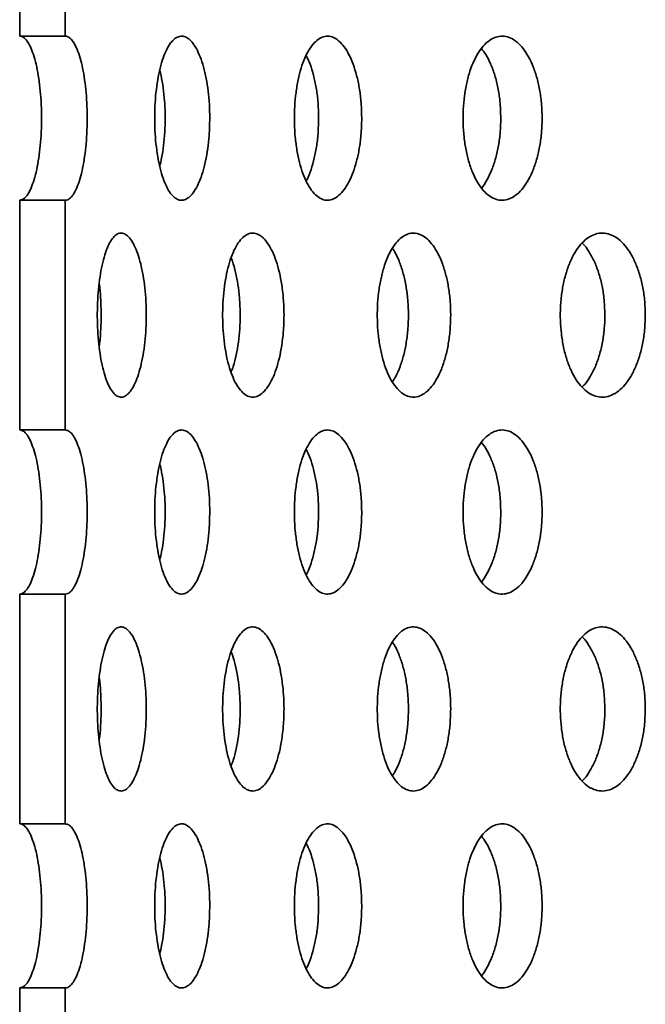
# Model space of a CAD drawing. Units: inches. Extents: x 0.1 to 8.4, y 0.1 to 10.9.
# Drawn here: x 2.1 to 2.2, y 4.5 to 4.7 of the extents above; entities that cross this region are included whole.
import ezdxf

# ---------------------------------------------------------------- set-up
doc = ezdxf.new("R2010")
doc.units = ezdxf.units.IN
doc.header["$MEASUREMENT"] = 0

msp = doc.modelspace()

# ---------------------------------------------------------------- linework, layer by layer
at = {"color": 7, "linetype": 'Continuous', "lineweight": 35}
for p, q in [((2.07665007, 4.68478402), (2.07665007, 4.64832569)), ((2.08389451, 4.68478402), (2.08389451, 4.64832569)), ((2.08389451, 4.64832569), (2.07665007, 4.64832569)), ((2.07665007, 4.62228402), (2.07665007, 4.58582569)), ((2.07665007, 4.62228402), (2.08389451, 4.62228402)), ((2.08389451, 4.62228402), (2.08389451, 4.58582569)), ((2.08389451, 4.58582569), (2.07665007, 4.58582569)), ((2.07665007, 4.55978402), (2.07665007, 4.52332569)), ((2.07665007, 4.55978402), (2.08389451, 4.55978402)), ((2.08389451, 4.55978402), (2.08389451, 4.52332569)), ((2.08389451, 4.52332569), (2.07665007, 4.52332569)), ((2.07665007, 4.49728402), (2.07665007, 4.46082569)), ((2.07665007, 4.49728402), (2.08389451, 4.49728402)), ((2.08389451, 4.49728402), (2.08389451, 4.46082569))]:
    msp.add_line(p, q, dxfattribs=at)
for points, knots in [([(2.07665007, 4.64832569), (2.07666193, 4.64832553), (2.07686306, 4.64832287), (2.07725613, 4.64817493), (2.07781594, 4.6476052), (2.07834727, 4.64667836), (2.07883507, 4.64543559), (2.07926209, 4.64389923), (2.07961736, 4.64212392), (2.07988614, 4.64015079), (2.08007756, 4.63786864), (2.08014693, 4.6354866), (2.0800907, 4.63310922), (2.07994018, 4.63097427), (2.07969229, 4.62896508), (2.07935898, 4.62713188), (2.07894769, 4.62553595), (2.07847444, 4.62420945), (2.077952, 4.62321208), (2.07734005, 4.6224506), (2.07689982, 4.62234432), (2.07665007, 4.62228402)], [0, 0, 0, 0, 0.003364455, 0.057056453, 0.110748474, 0.164440478, 0.218132513, 0.271831125, 0.325529727, 0.379231236, 0.43293271, 0.500009801, 0.553703674, 0.607397568, 0.661091207, 0.714784877, 0.768483282, 0.822181679, 0.875883235, 0.929584757, 1, 1, 1, 1]), ([(2.08389451, 4.62228402), (2.08402507, 4.62230121), (2.08434535, 4.62234339), (2.08485285, 4.62275455), (2.08539726, 4.62354133), (2.08590276, 4.62467444), (2.0863553, 4.6261016), (2.08673808, 4.62779583), (2.08704181, 4.62969882), (2.08725287, 4.63176428), (2.08736831, 4.63392812), (2.08737998, 4.63613176), (2.0872919, 4.63831227), (2.0871027, 4.64040562), (2.08682277, 4.64235716), (2.08645755, 4.64410461), (2.08602213, 4.64560704), (2.08552772, 4.64681298), (2.08499742, 4.64768266), (2.08444683, 4.6482231), (2.08407862, 4.64829149), (2.08389451, 4.64832569)], [0, 0, 0, 0, 0.036940518, 0.090624512, 0.144308539, 0.197995364, 0.251682211, 0.3053758, 0.359069367, 0.412763097, 0.466456796, 0.520143821, 0.573830855, 0.627514797, 0.681198774, 0.734888065, 0.788577364, 0.842272088, 0.895966781, 0.9479834, 1, 1, 1, 1]), ([(2.10681741, 4.63530485), (2.10680457, 4.63603678), (2.10677889, 4.63750064), (2.1065789, 4.63963538), (2.1062636, 4.64164465), (2.10583592, 4.64347772), (2.10530821, 4.64507409), (2.10469978, 4.64639895), (2.10402661, 4.64740243), (2.10331109, 4.64806954), (2.10257322, 4.64836682), (2.10183467, 4.64830096), (2.10111689, 4.64785866), (2.10043822, 4.64706744), (2.09981908, 4.64593552), (2.09927285, 4.64450804), (2.09881699, 4.64281389), (2.09845911, 4.64091088), (2.0982123, 4.63884542), (2.09807814, 4.63668159), (2.09806447, 4.63447795), (2.09816694, 4.63229743), (2.0983877, 4.63020409), (2.09871686, 4.62825252), (2.09915059, 4.62650518), (2.09967413, 4.62500234), (2.10027762, 4.62379792), (2.10094231, 4.62291341), (2.10165276, 4.62238792), (2.10238784, 4.62222157), (2.10312773, 4.62243423), (2.10385119, 4.62300462), (2.104536, 4.62393127), (2.10516354, 4.62517408), (2.10571162, 4.6267104), (2.10616765, 4.62848573), (2.10650959, 4.63045879), (2.10676338, 4.63274122), (2.10679811, 4.63438946), (2.10681741, 4.63530485)], [0, 0, 0, 0, 0.026844915, 0.053689842, 0.080534638, 0.10737945, 0.134226676, 0.161073898, 0.18792273, 0.214771545, 0.241617749, 0.268463949, 0.295307392, 0.322150852, 0.348995711, 0.375840581, 0.402688822, 0.429537052, 0.456385364, 0.48323366, 0.510078619, 0.536923582, 0.563767, 0.590610434, 0.617456526, 0.644302622, 0.671151431, 0.698000224, 0.724847551, 0.751694868, 0.778538828, 0.805382799, 0.832226762, 0.859070741, 0.885918072, 0.912765398, 0.939614206, 0.966462997, 1, 1, 1, 1]), ([(2.13093883, 4.63530485), (2.13092329, 4.63603678), (2.1308922, 4.63750064), (2.13064995, 4.63963538), (2.13026785, 4.64164465), (2.12974917, 4.64347772), (2.12910853, 4.64507409), (2.12836903, 4.64639895), (2.12754972, 4.64740243), (2.12667757, 4.64806954), (2.12577669, 4.64836682), (2.12487352, 4.64830096), (2.12399422, 4.64785866), (2.1231615, 4.64706744), (2.12240059, 4.64593552), (2.12172836, 4.64450804), (2.12116661, 4.64281389), (2.12072514, 4.64091088), (2.12042047, 4.63884542), (2.12025475, 4.63668159), (2.12023788, 4.63447795), (2.12036444, 4.63229743), (2.12063702, 4.63020409), (2.12104313, 4.62825252), (2.12157776, 4.62650518), (2.12222231, 4.62500234), (2.12296422, 4.62379792), (2.12378016, 4.62291341), (2.12465079, 4.62238792), (2.12555015, 4.62222157), (2.12645382, 4.62243423), (2.12733603, 4.62300462), (2.12816979, 4.62393127), (2.12893278, 4.62517408), (2.12959833, 4.6267104), (2.13015152, 4.62848573), (2.13056599, 4.63045879), (2.13087341, 4.63274122), (2.13091547, 4.63438946), (2.13093883, 4.63530485)], [0, 0, 0, 0, 0.026844915, 0.053689842, 0.080534638, 0.10737945, 0.134226676, 0.161073898, 0.18792273, 0.214771545, 0.241617749, 0.268463949, 0.295307392, 0.322150852, 0.348995711, 0.375840581, 0.402688822, 0.429537052, 0.456385364, 0.48323366, 0.510078619, 0.536923582, 0.563767, 0.590610434, 0.617456526, 0.644302622, 0.671151431, 0.698000224, 0.724847551, 0.751694868, 0.778538828, 0.805382799, 0.832226762, 0.859070741, 0.885918072, 0.912765398, 0.939614206, 0.966462997, 1, 1, 1, 1]), ([(2.15957875, 4.63530485), (2.1595606, 4.63603678), (2.1595243, 4.63750064), (2.15924137, 4.63963538), (2.15879494, 4.64164465), (2.15818863, 4.64347772), (2.15743921, 4.64507409), (2.15657344, 4.64639895), (2.15561328, 4.64740243), (2.15459017, 4.64806954), (2.15353213, 4.64836682), (2.1524702, 4.64830096), (2.15143507, 4.64785866), (2.15045372, 4.64706744), (2.14955597, 4.64593552), (2.14876208, 4.64450804), (2.14809809, 4.64281389), (2.14757591, 4.64091088), (2.14721534, 4.63884542), (2.14701914, 4.63668159), (2.14699918, 4.63447795), (2.14714901, 4.63229743), (2.14747164, 4.63020409), (2.14795207, 4.62825252), (2.14858412, 4.62650518), (2.1493455, 4.62500234), (2.15022103, 4.62379792), (2.15118293, 4.62291341), (2.1522081, 4.62238792), (2.1532659, 4.62222157), (2.15432748, 4.62243423), (2.15536273, 4.62300462), (2.15634003, 4.62393127), (2.15723353, 4.62517408), (2.15801222, 4.6267104), (2.15865899, 4.62848573), (2.1591433, 4.63045879), (2.15950236, 4.63274122), (2.15955147, 4.63438946), (2.15957875, 4.63530485)], [0, 0, 0, 0, 0.026844915, 0.053689842, 0.080534638, 0.10737945, 0.134226676, 0.161073898, 0.18792273, 0.214771545, 0.241617749, 0.268463949, 0.295307392, 0.322150852, 0.348995711, 0.375840581, 0.402688822, 0.429537052, 0.456385364, 0.48323366, 0.510078619, 0.536923582, 0.563767, 0.590610434, 0.617456526, 0.644302622, 0.671151431, 0.698000224, 0.724847551, 0.751694868, 0.778538828, 0.805382799, 0.832226762, 0.859070741, 0.885918072, 0.912765398, 0.939614206, 0.966462997, 1, 1, 1, 1]), ([(2.14994844, 4.64635791), (2.1501858, 4.64604878), (2.15072602, 4.64534523), (2.15144052, 4.64389325), (2.15208942, 4.64212551), (2.15257299, 4.64015041), (2.15293211, 4.63786857), (2.15298118, 4.63622027), (2.15300843, 4.63530485)], [0, 0, 0, 0, 0.129911858, 0.2956667, 0.461421512, 0.627185297, 0.792948976, 1, 1, 1, 1]), ([(2.12212669, 4.645272), (2.12233793, 4.64481687), (2.12277755, 4.64386963), (2.12331016, 4.6421198), (2.12372629, 4.64015192), (2.1240331, 4.63786808), (2.12407522, 4.6362201), (2.12409862, 4.63530485)], [0, 0, 0, 0, 0.178752136, 0.372021126, 0.565300578, 0.758579906, 1, 1, 1, 1]), ([(2.09887126, 4.64291968), (2.09894426, 4.64264791), (2.09917304, 4.64179615), (2.09944046, 4.64014342), (2.09969879, 4.63787083), (2.09973277, 4.63622108), (2.09975165, 4.63530485)], [0, 0, 0, 0, 0.126040956, 0.39502823, 0.664015331, 1, 1, 1, 1]), ([(2.09975165, 4.63530485), (2.09973901, 4.63457252), (2.09971374, 4.63310786), (2.0995109, 4.63097912), (2.0992365, 4.62914527), (2.0989833, 4.62812686), (2.0988784, 4.62770493)], [0, 0, 0, 0, 0.269733569, 0.539467246, 0.809199641, 1, 1, 1, 1]), ([(2.12409862, 4.63530485), (2.12408311, 4.63457282), (2.12405209, 4.63310877), (2.12380947, 4.63097548), (2.12342922, 4.6289607), (2.12290421, 4.6271482), (2.12245532, 4.62592946), (2.12216187, 4.62541706), (2.12211601, 4.62533698)], [0, 0, 0, 0, 0.192851383, 0.385702843, 0.578553387, 0.771404042, 0.964271703, 1, 1, 1, 1]), ([(2.15300843, 4.63530485), (2.15299028, 4.63457296), (2.15295397, 4.63310917), (2.15267126, 4.63097386), (2.1522244, 4.62896676), (2.15162031, 4.62712558), (2.15086328, 4.62555947), (2.15029686, 4.62458604), (2.1499683, 4.62424355), (2.1499584, 4.62423322)], [0, 0, 0, 0, 0.165803262, 0.331606589, 0.49740913, 0.663211765, 0.829029022, 0.994846254, 1, 1, 1, 1]), ([(2.0967447, 4.60405485), (2.09673321, 4.60478678), (2.09671024, 4.60625064), (2.09653133, 4.60838538), (2.09624936, 4.61039465), (2.0958671, 4.61222772), (2.09539573, 4.61382409), (2.09485267, 4.61514895), (2.0942524, 4.61615243), (2.09361497, 4.61681954), (2.09295838, 4.61711682), (2.09230188, 4.61705096), (2.0916646, 4.61660866), (2.09106269, 4.61581744), (2.09051417, 4.61468552), (2.09003071, 4.61325804), (2.08962758, 4.61156389), (2.08931132, 4.60966088), (2.08909333, 4.60759542), (2.08897488, 4.60543159), (2.08896281, 4.60322795), (2.08905328, 4.60104743), (2.08924824, 4.59895409), (2.08953907, 4.59700252), (2.08992257, 4.59525518), (2.09038583, 4.59375234), (2.09092036, 4.59254792), (2.09150969, 4.59166341), (2.09214031, 4.59113792), (2.09279351, 4.59097157), (2.09345175, 4.59118423), (2.09409605, 4.59175462), (2.09470658, 4.59268127), (2.09526655, 4.59392408), (2.09575604, 4.5954604), (2.09616359, 4.59723573), (2.09646934, 4.59920879), (2.09669636, 4.60149122), (2.09672744, 4.60313946), (2.0967447, 4.60405485)], [0, 0, 0, 0, 0.0268449154, 0.0536898418, 0.0805346382, 0.1073794503, 0.134226676, 0.1610738977, 0.1879227301, 0.2147715449, 0.2416177486, 0.2684639487, 0.2953073924, 0.3221508519, 0.3489957111, 0.3758405809, 0.4026888222, 0.4295370523, 0.4563853639, 0.4832336599, 0.510078619, 0.5369235824, 0.5637669995, 0.5906104341, 0.6174565265, 0.6443026221, 0.6711514312, 0.6980002241, 0.724847551, 0.7516948676, 0.7785388276, 0.8053827991, 0.8322267623, 0.8590707409, 0.8859180719, 0.9127653982, 0.9396142062, 0.9664629968, 1, 1, 1, 1]), ([(2.11860479, 4.60405485), (2.11859055, 4.60478678), (2.11856208, 4.60625064), (2.11834025, 4.60838538), (2.11799043, 4.61039465), (2.11751574, 4.61222772), (2.11692968, 4.61382409), (2.11625352, 4.61514895), (2.11550485, 4.61615243), (2.11470841, 4.61681954), (2.11388634, 4.61711682), (2.11306275, 4.61705096), (2.11226154, 4.61660866), (2.11150331, 4.61581744), (2.11081095, 4.61468552), (2.11019965, 4.61325804), (2.1096891, 4.61156389), (2.10928807, 4.60966088), (2.10901137, 4.60759542), (2.10886092, 4.60543159), (2.1088456, 4.60322795), (2.10896051, 4.60104743), (2.10920803, 4.59895409), (2.10957692, 4.59700252), (2.11006276, 4.59525518), (2.11064879, 4.59375234), (2.11132376, 4.59254792), (2.11206657, 4.59166341), (2.11285976, 4.59113792), (2.11367969, 4.59097157), (2.11450418, 4.59118423), (2.11530966, 4.59175462), (2.11607142, 4.59268127), (2.11676894, 4.59392408), (2.11737772, 4.5954604), (2.11788395, 4.59723573), (2.11826337, 4.59920879), (2.11854487, 4.60149122), (2.1185834, 4.60313946), (2.11860479, 4.60405485)], [0, 0, 0, 0, 0.026844915, 0.053689842, 0.080534638, 0.10737945, 0.134226676, 0.161073898, 0.18792273, 0.214771545, 0.241617749, 0.268463949, 0.295307392, 0.322150852, 0.348995711, 0.375840581, 0.402688822, 0.429537052, 0.456385364, 0.48323366, 0.510078619, 0.536923582, 0.563767, 0.590610434, 0.617456526, 0.644302622, 0.671151431, 0.698000224, 0.724847551, 0.751694868, 0.778538828, 0.805382799, 0.832226762, 0.859070741, 0.885918072, 0.912765398, 0.939614206, 0.966462997, 1, 1, 1, 1]), ([(2.14506336, 4.60405485), (2.14504647, 4.60478678), (2.14501268, 4.60625064), (2.14474937, 4.60838538), (2.14433396, 4.61039465), (2.14376991, 4.61222772), (2.14307296, 4.61382409), (2.1422681, 4.61514895), (2.14137588, 4.61615243), (2.14042559, 4.61681954), (2.13944337, 4.61711682), (2.13845804, 4.61705096), (2.1374981, 4.61660866), (2.13658847, 4.61581744), (2.13575675, 4.61468552), (2.13502158, 4.61325804), (2.13440693, 4.61156389), (2.13392371, 4.60966088), (2.13359012, 4.60759542), (2.13340863, 4.60543159), (2.13339017, 4.60322795), (2.13352876, 4.60104743), (2.13382723, 4.59895409), (2.1342718, 4.59700252), (2.13485683, 4.59525518), (2.13556182, 4.59375234), (2.13637287, 4.59254792), (2.13726433, 4.59166341), (2.13821494, 4.59113792), (2.13919629, 4.59097157), (2.14018169, 4.59118423), (2.14114311, 4.59175462), (2.14205117, 4.59268127), (2.14288172, 4.59392408), (2.14360584, 4.5954604), (2.14420747, 4.59723573), (2.1446581, 4.59920879), (2.14499226, 4.60149122), (2.14503797, 4.60313946), (2.14506336, 4.60405485)], [0, 0, 0, 0, 0.026844915, 0.053689842, 0.080534638, 0.10737945, 0.134226676, 0.161073898, 0.18792273, 0.214771545, 0.241617749, 0.268463949, 0.295307392, 0.322150852, 0.348995711, 0.375840581, 0.402688822, 0.429537052, 0.456385364, 0.48323366, 0.510078619, 0.536923582, 0.563767, 0.590610434, 0.617456526, 0.644302622, 0.671151431, 0.698000224, 0.724847551, 0.751694868, 0.778538828, 0.805382799, 0.832226762, 0.859070741, 0.885918072, 0.912765398, 0.939614206, 0.966462997, 1, 1, 1, 1]), ([(2.17594881, 4.60405485), (2.17592937, 4.60478678), (2.17589049, 4.60625064), (2.1755874, 4.60838538), (2.17510911, 4.61039465), (2.17445936, 4.61222772), (2.17365604, 4.61382409), (2.17272769, 4.61514895), (2.1716977, 4.61615243), (2.17059973, 4.61681954), (2.16946374, 4.61711682), (2.16832305, 4.61705096), (2.16721061, 4.61660866), (2.16615548, 4.61581744), (2.1651898, 4.61468552), (2.16433552, 4.61325804), (2.16362075, 4.61156389), (2.16305849, 4.60966088), (2.16267015, 4.60759542), (2.16245881, 4.60543159), (2.16243732, 4.60322795), (2.16259871, 4.60104743), (2.16294619, 4.59895409), (2.16346354, 4.59700252), (2.16414397, 4.59525518), (2.16496336, 4.59375234), (2.16590522, 4.59254792), (2.16693956, 4.59166341), (2.16804141, 4.59113792), (2.16917783, 4.59097157), (2.17031773, 4.59118423), (2.17142887, 4.59175462), (2.17247733, 4.59268127), (2.17343552, 4.59392408), (2.17427029, 4.5954604), (2.17496343, 4.59723573), (2.17548234, 4.59920879), (2.17586698, 4.60149122), (2.17591959, 4.60313946), (2.17594881, 4.60405485)], [0, 0, 0, 0, 0.0268449154, 0.0536898418, 0.0805346382, 0.1073794503, 0.134226676, 0.1610738977, 0.1879227301, 0.2147715449, 0.2416177486, 0.2684639487, 0.2953073924, 0.3221508519, 0.3489957111, 0.3758405809, 0.4026888222, 0.4295370523, 0.4563853639, 0.4832336599, 0.510078619, 0.5369235824, 0.5637669995, 0.5906104341, 0.6174565265, 0.6443026221, 0.6711514312, 0.6980002241, 0.724847551, 0.7516948676, 0.7785388276, 0.8053827991, 0.8322267623, 0.8590707409, 0.8859180719, 0.9127653982, 0.9396142062, 0.9664629968, 1, 1, 1, 1]), ([(2.1357999, 4.61467297), (2.1359209, 4.61449988), (2.13632152, 4.6139268), (2.13689553, 4.61263808), (2.13750133, 4.61087689), (2.13795066, 4.60890004), (2.13828503, 4.60661869), (2.13833068, 4.60497031), (2.13835603, 4.60405485)], [0, 0, 0, 0, 0.0761630834, 0.2521572547, 0.4281513954, 0.6041550628, 0.7801586175, 1, 1, 1, 1]), ([(2.16592986, 4.61547953), (2.16596927, 4.61544548), (2.16635787, 4.61510969), (2.16701566, 4.61416465), (2.16785672, 4.61265485), (2.16854797, 4.6108724), (2.16906721, 4.60890123), (2.16945162, 4.6066183), (2.16950423, 4.60497018), (2.16953345, 4.60405485)], [0, 0, 0, 0, 0.01773549, 0.174900572, 0.332084906, 0.489269212, 0.646462027, 0.803654741, 1, 1, 1, 1]), ([(2.11019439, 4.6131406), (2.11026598, 4.61296682), (2.11054345, 4.61229337), (2.11092433, 4.61086278), (2.11130879, 4.60890378), (2.11158874, 4.60661748), (2.11162747, 4.60496988), (2.11164898, 4.60405485)], [0, 0, 0, 0, 0.075654961, 0.293186403, 0.51072962, 0.728272698, 1, 1, 1, 1]), ([(2.0892665, 4.60905638), (2.08927587, 4.60899724), (2.08938863, 4.60828572), (2.0895296, 4.60660626), (2.08956556, 4.60496587), (2.08958553, 4.60405485)], [0, 0, 0, 0, 0.038750915, 0.466148716, 1, 1, 1, 1]), ([(2.08958553, 4.60405485), (2.08957272, 4.60332485), (2.08954708, 4.60186485), (2.08942284, 4.60017204), (2.08929132, 4.5992805), (2.08925743, 4.59905079)], [0, 0, 0, 0, 0.426061771, 0.852123712, 1, 1, 1, 1]), ([(2.11164898, 4.60405485), (2.11163469, 4.60332308), (2.11160611, 4.60185953), (2.11138529, 4.5997224), (2.11103205, 4.59772222), (2.11063426, 4.59611224), (2.11031721, 4.59529144), (2.11019994, 4.59498783)], [0, 0, 0, 0, 0.2180067311, 0.4360135493, 0.6540193317, 0.8720252396, 1, 1, 1, 1]), ([(2.13835603, 4.60405485), (2.13833915, 4.60332288), (2.13830541, 4.60185893), (2.13804196, 4.59972484), (2.13762747, 4.59771309), (2.13706063, 4.59588929), (2.13645101, 4.59443948), (2.13599597, 4.59373494), (2.13581395, 4.59345311)], [0, 0, 0, 0, 0.176464956, 0.352929982, 0.52939417, 0.705858459, 0.88233831, 1, 1, 1, 1]), ([(2.16953345, 4.60405485), (2.16951401, 4.60332294), (2.16947513, 4.60185912), (2.1691722, 4.59972407), (2.16869371, 4.59771598), (2.16804527, 4.59587848), (2.16723775, 4.59429863), (2.16651231, 4.59319568), (2.16603363, 4.59275133), (2.16590019, 4.59262745)], [0, 0, 0, 0, 0.156575224, 0.313150511, 0.469725054, 0.626299688, 0.782888128, 0.939476546, 1, 1, 1, 1]), ([(2.07665007, 4.58582569), (2.07666193, 4.58582553), (2.07686306, 4.58582287), (2.07725613, 4.58567493), (2.07781594, 4.5851052), (2.07834727, 4.58417836), (2.07883507, 4.58293559), (2.07926209, 4.58139923), (2.07961736, 4.57962392), (2.07988614, 4.57765079), (2.08007756, 4.57536864), (2.08014693, 4.5729866), (2.0800907, 4.57060922), (2.07994018, 4.56847427), (2.07969229, 4.56646508), (2.07935898, 4.56463188), (2.07894769, 4.56303595), (2.07847444, 4.56170945), (2.077952, 4.56071208), (2.07734005, 4.5599506), (2.07689982, 4.55984432), (2.07665007, 4.55978402)], [0, 0, 0, 0, 0.003364455, 0.057056453, 0.110748474, 0.164440478, 0.218132513, 0.271831125, 0.325529727, 0.379231236, 0.43293271, 0.500009801, 0.553703674, 0.607397568, 0.661091207, 0.714784877, 0.768483282, 0.822181679, 0.875883235, 0.929584757, 1, 1, 1, 1]), ([(2.08389451, 4.55978402), (2.08402507, 4.55980121), (2.08434535, 4.55984339), (2.08485285, 4.56025455), (2.08539726, 4.56104133), (2.08590276, 4.56217444), (2.0863553, 4.5636016), (2.08673808, 4.56529583), (2.08704181, 4.56719882), (2.08725287, 4.56926428), (2.08736831, 4.57142812), (2.08737998, 4.57363176), (2.0872919, 4.57581227), (2.0871027, 4.57790562), (2.08682277, 4.57985716), (2.08645755, 4.58160461), (2.08602213, 4.58310704), (2.08552772, 4.58431298), (2.08499742, 4.58518266), (2.08444683, 4.5857231), (2.08407862, 4.58579149), (2.08389451, 4.58582569)], [0, 0, 0, 0, 0.036940518, 0.090624512, 0.144308539, 0.197995364, 0.251682211, 0.3053758, 0.359069367, 0.412763097, 0.466456796, 0.520143821, 0.573830855, 0.627514797, 0.681198774, 0.734888065, 0.788577364, 0.842272088, 0.895966781, 0.9479834, 1, 1, 1, 1]), ([(2.10681741, 4.57280485), (2.10680457, 4.57353678), (2.10677889, 4.57500064), (2.1065789, 4.57713538), (2.1062636, 4.57914465), (2.10583592, 4.58097772), (2.10530821, 4.58257409), (2.10469978, 4.58389895), (2.10402661, 4.58490243), (2.10331109, 4.58556954), (2.10257322, 4.58586682), (2.10183467, 4.58580096), (2.10111689, 4.58535866), (2.10043822, 4.58456744), (2.09981908, 4.58343552), (2.09927285, 4.58200804), (2.09881699, 4.58031389), (2.09845911, 4.57841088), (2.0982123, 4.57634542), (2.09807814, 4.57418159), (2.09806447, 4.57197795), (2.09816694, 4.56979743), (2.0983877, 4.56770409), (2.09871686, 4.56575252), (2.09915059, 4.56400518), (2.09967413, 4.56250234), (2.10027762, 4.56129792), (2.10094231, 4.56041341), (2.10165276, 4.55988792), (2.10238784, 4.55972157), (2.10312773, 4.55993423), (2.10385119, 4.56050462), (2.104536, 4.56143127), (2.10516354, 4.56267408), (2.10571162, 4.5642104), (2.10616765, 4.56598573), (2.10650959, 4.56795879), (2.10676338, 4.57024122), (2.10679811, 4.57188946), (2.10681741, 4.57280485)], [0, 0, 0, 0, 0.026844915, 0.053689842, 0.080534638, 0.10737945, 0.134226676, 0.161073898, 0.18792273, 0.214771545, 0.241617749, 0.268463949, 0.295307392, 0.322150852, 0.348995711, 0.375840581, 0.402688822, 0.429537052, 0.456385364, 0.48323366, 0.510078619, 0.536923582, 0.563767, 0.590610434, 0.617456526, 0.644302622, 0.671151431, 0.698000224, 0.724847551, 0.751694868, 0.778538828, 0.805382799, 0.832226762, 0.859070741, 0.885918072, 0.912765398, 0.939614206, 0.966462997, 1, 1, 1, 1]), ([(2.13093883, 4.57280485), (2.13092329, 4.57353678), (2.1308922, 4.57500064), (2.13064995, 4.57713538), (2.13026785, 4.57914465), (2.12974917, 4.58097772), (2.12910853, 4.58257409), (2.12836903, 4.58389895), (2.12754972, 4.58490243), (2.12667757, 4.58556954), (2.12577669, 4.58586682), (2.12487352, 4.58580096), (2.12399422, 4.58535866), (2.1231615, 4.58456744), (2.12240059, 4.58343552), (2.12172836, 4.58200804), (2.12116661, 4.58031389), (2.12072514, 4.57841088), (2.12042047, 4.57634542), (2.12025475, 4.57418159), (2.12023788, 4.57197795), (2.12036444, 4.56979743), (2.12063702, 4.56770409), (2.12104313, 4.56575252), (2.12157776, 4.56400518), (2.12222231, 4.56250234), (2.12296422, 4.56129792), (2.12378016, 4.56041341), (2.12465079, 4.55988792), (2.12555015, 4.55972157), (2.12645382, 4.55993423), (2.12733603, 4.56050462), (2.12816979, 4.56143127), (2.12893278, 4.56267408), (2.12959833, 4.5642104), (2.13015152, 4.56598573), (2.13056599, 4.56795879), (2.13087341, 4.57024122), (2.13091547, 4.57188946), (2.13093883, 4.57280485)], [0, 0, 0, 0, 0.026844915, 0.053689842, 0.080534638, 0.10737945, 0.134226676, 0.161073898, 0.18792273, 0.214771545, 0.241617749, 0.268463949, 0.295307392, 0.322150852, 0.348995711, 0.375840581, 0.402688822, 0.429537052, 0.456385364, 0.48323366, 0.510078619, 0.536923582, 0.563767, 0.590610434, 0.617456526, 0.644302622, 0.671151431, 0.698000224, 0.724847551, 0.751694868, 0.778538828, 0.805382799, 0.832226762, 0.859070741, 0.885918072, 0.912765398, 0.939614206, 0.966462997, 1, 1, 1, 1]), ([(2.15957875, 4.57280485), (2.1595606, 4.57353678), (2.1595243, 4.57500064), (2.15924137, 4.57713538), (2.15879494, 4.57914465), (2.15818863, 4.58097772), (2.15743921, 4.58257409), (2.15657344, 4.58389895), (2.15561328, 4.58490243), (2.15459017, 4.58556954), (2.15353213, 4.58586682), (2.1524702, 4.58580096), (2.15143507, 4.58535866), (2.15045372, 4.58456744), (2.14955597, 4.58343552), (2.14876208, 4.58200804), (2.14809809, 4.58031389), (2.14757591, 4.57841088), (2.14721534, 4.57634542), (2.14701914, 4.57418159), (2.14699918, 4.57197795), (2.14714901, 4.56979743), (2.14747164, 4.56770409), (2.14795207, 4.56575252), (2.14858412, 4.56400518), (2.1493455, 4.56250234), (2.15022103, 4.56129792), (2.15118293, 4.56041341), (2.1522081, 4.55988792), (2.1532659, 4.55972157), (2.15432748, 4.55993423), (2.15536273, 4.56050462), (2.15634003, 4.56143127), (2.15723353, 4.56267408), (2.15801222, 4.5642104), (2.15865899, 4.56598573), (2.1591433, 4.56795879), (2.15950236, 4.57024122), (2.15955147, 4.57188946), (2.15957875, 4.57280485)], [0, 0, 0, 0, 0.026844915, 0.053689842, 0.080534638, 0.10737945, 0.134226676, 0.161073898, 0.18792273, 0.214771545, 0.241617749, 0.268463949, 0.295307392, 0.322150852, 0.348995711, 0.375840581, 0.402688822, 0.429537052, 0.456385364, 0.48323366, 0.510078619, 0.536923582, 0.563767, 0.590610434, 0.617456526, 0.644302622, 0.671151431, 0.698000224, 0.724847551, 0.751694868, 0.778538828, 0.805382799, 0.832226762, 0.859070741, 0.885918072, 0.912765398, 0.939614206, 0.966462997, 1, 1, 1, 1]), ([(2.14994844, 4.58385791), (2.1501858, 4.58354878), (2.15072602, 4.58284523), (2.15144052, 4.58139325), (2.15208942, 4.57962551), (2.15257299, 4.57765041), (2.15293211, 4.57536857), (2.15298118, 4.57372027), (2.15300843, 4.57280485)], [0, 0, 0, 0, 0.129911858, 0.2956667, 0.461421512, 0.627185297, 0.792948976, 1, 1, 1, 1]), ([(2.12212669, 4.582772), (2.12233793, 4.58231687), (2.12277755, 4.58136963), (2.12331016, 4.5796198), (2.12372629, 4.57765192), (2.1240331, 4.57536808), (2.12407522, 4.5737201), (2.12409862, 4.57280485)], [0, 0, 0, 0, 0.1787521357, 0.372021126, 0.5653005778, 0.7585799061, 1, 1, 1, 1]), ([(2.09887126, 4.58041968), (2.09894426, 4.58014791), (2.09917304, 4.57929615), (2.09944046, 4.57764342), (2.09969879, 4.57537083), (2.09973277, 4.57372108), (2.09975165, 4.57280485)], [0, 0, 0, 0, 0.126040956, 0.39502823, 0.664015331, 1, 1, 1, 1]), ([(2.09975165, 4.57280485), (2.09973901, 4.57207252), (2.09971374, 4.57060786), (2.0995109, 4.56847912), (2.0992365, 4.56664527), (2.0989833, 4.56562686), (2.0988784, 4.56520493)], [0, 0, 0, 0, 0.269733569, 0.539467246, 0.809199641, 1, 1, 1, 1]), ([(2.12409862, 4.57280485), (2.12408311, 4.57207282), (2.12405209, 4.57060877), (2.12380947, 4.56847548), (2.12342922, 4.5664607), (2.12290421, 4.5646482), (2.12245532, 4.56342946), (2.12216187, 4.56291706), (2.12211601, 4.56283698)], [0, 0, 0, 0, 0.192851383, 0.3857028431, 0.5785533869, 0.7714040416, 0.9642717029, 1, 1, 1, 1]), ([(2.15300843, 4.57280485), (2.15299028, 4.57207296), (2.15295397, 4.57060917), (2.15267126, 4.56847386), (2.1522244, 4.56646676), (2.15162031, 4.56462558), (2.15086328, 4.56305947), (2.15029686, 4.56208604), (2.1499683, 4.56174355), (2.1499584, 4.56173322)], [0, 0, 0, 0, 0.165803262, 0.331606589, 0.49740913, 0.663211765, 0.829029022, 0.994846254, 1, 1, 1, 1]), ([(2.0967447, 4.54155485), (2.09673321, 4.54228678), (2.09671024, 4.54375064), (2.09653133, 4.54588538), (2.09624936, 4.54789465), (2.0958671, 4.54972772), (2.09539573, 4.55132409), (2.09485267, 4.55264895), (2.0942524, 4.55365243), (2.09361497, 4.55431954), (2.09295838, 4.55461682), (2.09230188, 4.55455096), (2.0916646, 4.55410866), (2.09106269, 4.55331744), (2.09051417, 4.55218552), (2.09003071, 4.55075804), (2.08962758, 4.54906389), (2.08931132, 4.54716088), (2.08909333, 4.54509542), (2.08897488, 4.54293159), (2.08896281, 4.54072795), (2.08905328, 4.53854743), (2.08924824, 4.53645409), (2.08953907, 4.53450252), (2.08992257, 4.53275518), (2.09038583, 4.53125234), (2.09092036, 4.53004792), (2.09150969, 4.52916341), (2.09214031, 4.52863792), (2.09279351, 4.52847157), (2.09345175, 4.52868423), (2.09409605, 4.52925462), (2.09470658, 4.53018127), (2.09526655, 4.53142408), (2.09575604, 4.5329604), (2.09616359, 4.53473573), (2.09646934, 4.53670879), (2.09669636, 4.53899122), (2.09672744, 4.54063946), (2.0967447, 4.54155485)], [0, 0, 0, 0, 0.026844915, 0.053689842, 0.080534638, 0.10737945, 0.134226676, 0.161073898, 0.18792273, 0.214771545, 0.241617749, 0.268463949, 0.295307392, 0.322150852, 0.348995711, 0.375840581, 0.402688822, 0.429537052, 0.456385364, 0.48323366, 0.510078619, 0.536923582, 0.563767, 0.590610434, 0.617456526, 0.644302622, 0.671151431, 0.698000224, 0.724847551, 0.751694868, 0.778538828, 0.805382799, 0.832226762, 0.859070741, 0.885918072, 0.912765398, 0.939614206, 0.966462997, 1, 1, 1, 1]), ([(2.11860479, 4.54155485), (2.11859055, 4.54228678), (2.11856208, 4.54375064), (2.11834025, 4.54588538), (2.11799043, 4.54789465), (2.11751574, 4.54972772), (2.11692968, 4.55132409), (2.11625352, 4.55264895), (2.11550485, 4.55365243), (2.11470841, 4.55431954), (2.11388634, 4.55461682), (2.11306275, 4.55455096), (2.11226154, 4.55410866), (2.11150331, 4.55331744), (2.11081095, 4.55218552), (2.11019965, 4.55075804), (2.1096891, 4.54906389), (2.10928807, 4.54716088), (2.10901137, 4.54509542), (2.10886092, 4.54293159), (2.1088456, 4.54072795), (2.10896051, 4.53854743), (2.10920803, 4.53645409), (2.10957692, 4.53450252), (2.11006276, 4.53275518), (2.11064879, 4.53125234), (2.11132376, 4.53004792), (2.11206657, 4.52916341), (2.11285976, 4.52863792), (2.11367969, 4.52847157), (2.11450418, 4.52868423), (2.11530966, 4.52925462), (2.11607142, 4.53018127), (2.11676894, 4.53142408), (2.11737772, 4.5329604), (2.11788395, 4.53473573), (2.11826337, 4.53670879), (2.11854487, 4.53899122), (2.1185834, 4.54063946), (2.11860479, 4.54155485)], [0, 0, 0, 0, 0.026844915, 0.053689842, 0.080534638, 0.10737945, 0.134226676, 0.161073898, 0.18792273, 0.214771545, 0.241617749, 0.268463949, 0.295307392, 0.322150852, 0.348995711, 0.375840581, 0.402688822, 0.429537052, 0.456385364, 0.48323366, 0.510078619, 0.536923582, 0.563767, 0.590610434, 0.617456526, 0.644302622, 0.671151431, 0.698000224, 0.724847551, 0.751694868, 0.778538828, 0.805382799, 0.832226762, 0.859070741, 0.885918072, 0.912765398, 0.939614206, 0.966462997, 1, 1, 1, 1]), ([(2.14506336, 4.54155485), (2.14504647, 4.54228678), (2.14501268, 4.54375064), (2.14474937, 4.54588538), (2.14433396, 4.54789465), (2.14376991, 4.54972772), (2.14307296, 4.55132409), (2.1422681, 4.55264895), (2.14137588, 4.55365243), (2.14042559, 4.55431954), (2.13944337, 4.55461682), (2.13845804, 4.55455096), (2.1374981, 4.55410866), (2.13658847, 4.55331744), (2.13575675, 4.55218552), (2.13502158, 4.55075804), (2.13440693, 4.54906389), (2.13392371, 4.54716088), (2.13359012, 4.54509542), (2.13340863, 4.54293159), (2.13339017, 4.54072795), (2.13352876, 4.53854743), (2.13382723, 4.53645409), (2.1342718, 4.53450252), (2.13485683, 4.53275518), (2.13556182, 4.53125234), (2.13637287, 4.53004792), (2.13726433, 4.52916341), (2.13821494, 4.52863792), (2.13919629, 4.52847157), (2.14018169, 4.52868423), (2.14114311, 4.52925462), (2.14205117, 4.53018127), (2.14288172, 4.53142408), (2.14360584, 4.5329604), (2.14420747, 4.53473573), (2.1446581, 4.53670879), (2.14499226, 4.53899122), (2.14503797, 4.54063946), (2.14506336, 4.54155485)], [0, 0, 0, 0, 0.026844915, 0.053689842, 0.080534638, 0.10737945, 0.134226676, 0.161073898, 0.18792273, 0.214771545, 0.241617749, 0.268463949, 0.295307392, 0.322150852, 0.348995711, 0.375840581, 0.402688822, 0.429537052, 0.456385364, 0.48323366, 0.510078619, 0.536923582, 0.563767, 0.590610434, 0.617456526, 0.644302622, 0.671151431, 0.698000224, 0.724847551, 0.751694868, 0.778538828, 0.805382799, 0.832226762, 0.859070741, 0.885918072, 0.912765398, 0.939614206, 0.966462997, 1, 1, 1, 1]), ([(2.17594881, 4.54155485), (2.17592937, 4.54228678), (2.17589049, 4.54375064), (2.1755874, 4.54588538), (2.17510911, 4.54789465), (2.17445936, 4.54972772), (2.17365604, 4.55132409), (2.17272769, 4.55264895), (2.1716977, 4.55365243), (2.17059973, 4.55431954), (2.16946374, 4.55461682), (2.16832305, 4.55455096), (2.16721061, 4.55410866), (2.16615548, 4.55331744), (2.1651898, 4.55218552), (2.16433552, 4.55075804), (2.16362075, 4.54906389), (2.16305849, 4.54716088), (2.16267015, 4.54509542), (2.16245881, 4.54293159), (2.16243732, 4.54072795), (2.16259871, 4.53854743), (2.16294619, 4.53645409), (2.16346354, 4.53450252), (2.16414397, 4.53275518), (2.16496336, 4.53125234), (2.16590522, 4.53004792), (2.16693956, 4.52916341), (2.16804141, 4.52863792), (2.16917783, 4.52847157), (2.17031773, 4.52868423), (2.17142887, 4.52925462), (2.17247733, 4.53018127), (2.17343552, 4.53142408), (2.17427029, 4.5329604), (2.17496343, 4.53473573), (2.17548234, 4.53670879), (2.17586698, 4.53899122), (2.17591959, 4.54063946), (2.17594881, 4.54155485)], [0, 0, 0, 0, 0.026844915, 0.053689842, 0.080534638, 0.10737945, 0.134226676, 0.161073898, 0.18792273, 0.214771545, 0.241617749, 0.268463949, 0.295307392, 0.322150852, 0.348995711, 0.375840581, 0.402688822, 0.429537052, 0.456385364, 0.48323366, 0.510078619, 0.536923582, 0.563767, 0.590610434, 0.617456526, 0.644302622, 0.671151431, 0.698000224, 0.724847551, 0.751694868, 0.778538828, 0.805382799, 0.832226762, 0.859070741, 0.885918072, 0.912765398, 0.939614206, 0.966462997, 1, 1, 1, 1]), ([(2.1357999, 4.55217297), (2.1359209, 4.55199988), (2.13632152, 4.5514268), (2.13689553, 4.55013808), (2.13750133, 4.54837689), (2.13795066, 4.54640004), (2.13828503, 4.54411869), (2.13833068, 4.54247031), (2.13835603, 4.54155485)], [0, 0, 0, 0, 0.076163083, 0.252157255, 0.428151395, 0.604155063, 0.780158618, 1, 1, 1, 1]), ([(2.16592986, 4.55297953), (2.16596927, 4.55294548), (2.16635787, 4.55260969), (2.16701566, 4.55166465), (2.16785672, 4.55015485), (2.16854797, 4.5483724), (2.16906721, 4.54640123), (2.16945162, 4.5441183), (2.16950423, 4.54247018), (2.16953345, 4.54155485)], [0, 0, 0, 0, 0.01773549, 0.174900572, 0.332084906, 0.489269212, 0.646462027, 0.803654741, 1, 1, 1, 1]), ([(2.11019439, 4.5506406), (2.11026598, 4.55046682), (2.11054345, 4.54979337), (2.11092433, 4.54836278), (2.11130879, 4.54640378), (2.11158874, 4.54411748), (2.11162747, 4.54246988), (2.11164898, 4.54155485)], [0, 0, 0, 0, 0.075654961, 0.293186403, 0.51072962, 0.728272698, 1, 1, 1, 1]), ([(2.0892665, 4.54655638), (2.08927587, 4.54649724), (2.08938863, 4.54578572), (2.0895296, 4.54410626), (2.08956556, 4.54246587), (2.08958553, 4.54155485)], [0, 0, 0, 0, 0.0387509145, 0.4661487164, 1, 1, 1, 1]), ([(2.08958553, 4.54155485), (2.08957272, 4.54082485), (2.08954708, 4.53936485), (2.08942284, 4.53767204), (2.08929132, 4.5367805), (2.08925743, 4.53655079)], [0, 0, 0, 0, 0.426061771, 0.852123712, 1, 1, 1, 1]), ([(2.11164898, 4.54155485), (2.11163469, 4.54082308), (2.11160611, 4.53935953), (2.11138529, 4.5372224), (2.11103205, 4.53522222), (2.11063426, 4.53361224), (2.11031721, 4.53279144), (2.11019994, 4.53248783)], [0, 0, 0, 0, 0.2180067311, 0.4360135493, 0.6540193317, 0.8720252396, 1, 1, 1, 1]), ([(2.13835603, 4.54155485), (2.13833915, 4.54082288), (2.13830541, 4.53935893), (2.13804196, 4.53722484), (2.13762747, 4.53521309), (2.13706063, 4.53338929), (2.13645101, 4.53193948), (2.13599597, 4.53123494), (2.13581395, 4.53095311)], [0, 0, 0, 0, 0.176464956, 0.352929982, 0.52939417, 0.705858459, 0.88233831, 1, 1, 1, 1]), ([(2.16953345, 4.54155485), (2.16951401, 4.54082294), (2.16947513, 4.53935912), (2.1691722, 4.53722407), (2.16869371, 4.53521598), (2.16804527, 4.53337848), (2.16723775, 4.53179863), (2.16651231, 4.53069568), (2.16603363, 4.53025133), (2.16590019, 4.53012745)], [0, 0, 0, 0, 0.156575224, 0.313150511, 0.469725054, 0.626299688, 0.782888128, 0.939476546, 1, 1, 1, 1]), ([(2.07665007, 4.52332569), (2.07666193, 4.52332553), (2.07686306, 4.52332287), (2.07725613, 4.52317493), (2.07781594, 4.5226052), (2.07834727, 4.52167836), (2.07883507, 4.52043559), (2.07926209, 4.51889923), (2.07961736, 4.51712392), (2.07988614, 4.51515079), (2.08007756, 4.51286864), (2.08014693, 4.5104866), (2.0800907, 4.50810922), (2.07994018, 4.50597427), (2.07969229, 4.50396508), (2.07935898, 4.50213188), (2.07894769, 4.50053595), (2.07847444, 4.49920945), (2.077952, 4.49821208), (2.07734005, 4.4974506), (2.07689982, 4.49734432), (2.07665007, 4.49728402)], [0, 0, 0, 0, 0.003364455, 0.057056453, 0.110748474, 0.164440478, 0.218132513, 0.271831125, 0.325529727, 0.379231236, 0.43293271, 0.500009801, 0.553703674, 0.607397568, 0.661091207, 0.714784877, 0.768483282, 0.822181679, 0.875883235, 0.929584757, 1, 1, 1, 1]), ([(2.08389451, 4.49728402), (2.08402507, 4.49730121), (2.08434535, 4.49734339), (2.08485285, 4.49775455), (2.08539726, 4.49854133), (2.08590276, 4.49967444), (2.0863553, 4.5011016), (2.08673808, 4.50279583), (2.08704181, 4.50469882), (2.08725287, 4.50676428), (2.08736831, 4.50892812), (2.08737998, 4.51113176), (2.0872919, 4.51331227), (2.0871027, 4.51540562), (2.08682277, 4.51735716), (2.08645755, 4.51910461), (2.08602213, 4.52060704), (2.08552772, 4.52181298), (2.08499742, 4.52268266), (2.08444683, 4.5232231), (2.08407862, 4.52329149), (2.08389451, 4.52332569)], [0, 0, 0, 0, 0.036940518, 0.090624512, 0.144308539, 0.197995364, 0.251682211, 0.3053758, 0.359069367, 0.412763097, 0.466456796, 0.520143821, 0.573830855, 0.627514797, 0.681198774, 0.734888065, 0.788577364, 0.842272088, 0.895966781, 0.9479834, 1, 1, 1, 1]), ([(2.10681741, 4.51030485), (2.10680457, 4.51103678), (2.10677889, 4.51250064), (2.1065789, 4.51463538), (2.1062636, 4.51664465), (2.10583592, 4.51847772), (2.10530821, 4.52007409), (2.10469978, 4.52139895), (2.10402661, 4.52240243), (2.10331109, 4.52306954), (2.10257322, 4.52336682), (2.10183467, 4.52330096), (2.10111689, 4.52285866), (2.10043822, 4.52206744), (2.09981908, 4.52093552), (2.09927285, 4.51950804), (2.09881699, 4.51781389), (2.09845911, 4.51591088), (2.0982123, 4.51384542), (2.09807814, 4.51168159), (2.09806447, 4.50947795), (2.09816694, 4.50729743), (2.0983877, 4.50520409), (2.09871686, 4.50325252), (2.09915059, 4.50150518), (2.09967413, 4.50000234), (2.10027762, 4.49879792), (2.10094231, 4.49791341), (2.10165276, 4.49738792), (2.10238784, 4.49722157), (2.10312773, 4.49743423), (2.10385119, 4.49800462), (2.104536, 4.49893127), (2.10516354, 4.50017408), (2.10571162, 4.5017104), (2.10616765, 4.50348573), (2.10650959, 4.50545879), (2.10676338, 4.50774122), (2.10679811, 4.50938946), (2.10681741, 4.51030485)], [0, 0, 0, 0, 0.026844915, 0.053689842, 0.080534638, 0.10737945, 0.134226676, 0.161073898, 0.18792273, 0.214771545, 0.241617749, 0.268463949, 0.295307392, 0.322150852, 0.348995711, 0.375840581, 0.402688822, 0.429537052, 0.456385364, 0.48323366, 0.510078619, 0.536923582, 0.563767, 0.590610434, 0.617456526, 0.644302622, 0.671151431, 0.698000224, 0.724847551, 0.751694868, 0.778538828, 0.805382799, 0.832226762, 0.859070741, 0.885918072, 0.912765398, 0.939614206, 0.966462997, 1, 1, 1, 1]), ([(2.13093883, 4.51030485), (2.13092329, 4.51103678), (2.1308922, 4.51250064), (2.13064995, 4.51463538), (2.13026785, 4.51664465), (2.12974917, 4.51847772), (2.12910853, 4.52007409), (2.12836903, 4.52139895), (2.12754972, 4.52240243), (2.12667757, 4.52306954), (2.12577669, 4.52336682), (2.12487352, 4.52330096), (2.12399422, 4.52285866), (2.1231615, 4.52206744), (2.12240059, 4.52093552), (2.12172836, 4.51950804), (2.12116661, 4.51781389), (2.12072514, 4.51591088), (2.12042047, 4.51384542), (2.12025475, 4.51168159), (2.12023788, 4.50947795), (2.12036444, 4.50729743), (2.12063702, 4.50520409), (2.12104313, 4.50325252), (2.12157776, 4.50150518), (2.12222231, 4.50000234), (2.12296422, 4.49879792), (2.12378016, 4.49791341), (2.12465079, 4.49738792), (2.12555015, 4.49722157), (2.12645382, 4.49743423), (2.12733603, 4.49800462), (2.12816979, 4.49893127), (2.12893278, 4.50017408), (2.12959833, 4.5017104), (2.13015152, 4.50348573), (2.13056599, 4.50545879), (2.13087341, 4.50774122), (2.13091547, 4.50938946), (2.13093883, 4.51030485)], [0, 0, 0, 0, 0.026844915, 0.053689842, 0.080534638, 0.10737945, 0.134226676, 0.161073898, 0.18792273, 0.214771545, 0.241617749, 0.268463949, 0.295307392, 0.322150852, 0.348995711, 0.375840581, 0.402688822, 0.429537052, 0.456385364, 0.48323366, 0.510078619, 0.536923582, 0.563767, 0.590610434, 0.617456526, 0.644302622, 0.671151431, 0.698000224, 0.724847551, 0.751694868, 0.778538828, 0.805382799, 0.832226762, 0.859070741, 0.885918072, 0.912765398, 0.939614206, 0.966462997, 1, 1, 1, 1]), ([(2.15957875, 4.51030485), (2.1595606, 4.51103678), (2.1595243, 4.51250064), (2.15924137, 4.51463538), (2.15879494, 4.51664465), (2.15818863, 4.51847772), (2.15743921, 4.52007409), (2.15657344, 4.52139895), (2.15561328, 4.52240243), (2.15459017, 4.52306954), (2.15353213, 4.52336682), (2.1524702, 4.52330096), (2.15143507, 4.52285866), (2.15045372, 4.52206744), (2.14955597, 4.52093552), (2.14876208, 4.51950804), (2.14809809, 4.51781389), (2.14757591, 4.51591088), (2.14721534, 4.51384542), (2.14701914, 4.51168159), (2.14699918, 4.50947795), (2.14714901, 4.50729743), (2.14747164, 4.50520409), (2.14795207, 4.50325252), (2.14858412, 4.50150518), (2.1493455, 4.50000234), (2.15022103, 4.49879792), (2.15118293, 4.49791341), (2.1522081, 4.49738792), (2.1532659, 4.49722157), (2.15432748, 4.49743423), (2.15536273, 4.49800462), (2.15634003, 4.49893127), (2.15723353, 4.50017408), (2.15801222, 4.5017104), (2.15865899, 4.50348573), (2.1591433, 4.50545879), (2.15950236, 4.50774122), (2.15955147, 4.50938946), (2.15957875, 4.51030485)], [0, 0, 0, 0, 0.026844915, 0.053689842, 0.080534638, 0.10737945, 0.134226676, 0.161073898, 0.18792273, 0.214771545, 0.241617749, 0.268463949, 0.295307392, 0.322150852, 0.348995711, 0.375840581, 0.402688822, 0.429537052, 0.456385364, 0.48323366, 0.510078619, 0.536923582, 0.563767, 0.590610434, 0.617456526, 0.644302622, 0.671151431, 0.698000224, 0.724847551, 0.751694868, 0.778538828, 0.805382799, 0.832226762, 0.859070741, 0.885918072, 0.912765398, 0.939614206, 0.966462997, 1, 1, 1, 1]), ([(2.14994844, 4.52135791), (2.1501858, 4.52104878), (2.15072602, 4.52034523), (2.15144052, 4.51889325), (2.15208942, 4.51712551), (2.15257299, 4.51515041), (2.15293211, 4.51286857), (2.15298118, 4.51122027), (2.15300843, 4.51030485)], [0, 0, 0, 0, 0.129911858, 0.2956667, 0.461421512, 0.627185297, 0.792948976, 1, 1, 1, 1]), ([(2.12212669, 4.520272), (2.12233793, 4.51981687), (2.12277755, 4.51886963), (2.12331016, 4.5171198), (2.12372629, 4.51515192), (2.1240331, 4.51286808), (2.12407522, 4.5112201), (2.12409862, 4.51030485)], [0, 0, 0, 0, 0.178752136, 0.372021126, 0.565300578, 0.758579906, 1, 1, 1, 1]), ([(2.09887126, 4.51791968), (2.09894426, 4.51764791), (2.09917304, 4.51679615), (2.09944046, 4.51514342), (2.09969879, 4.51287083), (2.09973277, 4.51122108), (2.09975165, 4.51030485)], [0, 0, 0, 0, 0.126040956, 0.39502823, 0.664015331, 1, 1, 1, 1]), ([(2.09975165, 4.51030485), (2.09973901, 4.50957252), (2.09971374, 4.50810786), (2.0995109, 4.50597912), (2.0992365, 4.50414527), (2.0989833, 4.50312686), (2.0988784, 4.50270493)], [0, 0, 0, 0, 0.269733569, 0.539467246, 0.809199641, 1, 1, 1, 1]), ([(2.12409862, 4.51030485), (2.12408311, 4.50957282), (2.12405209, 4.50810877), (2.12380947, 4.50597548), (2.12342922, 4.5039607), (2.12290421, 4.5021482), (2.12245532, 4.50092946), (2.12216187, 4.50041706), (2.12211601, 4.50033698)], [0, 0, 0, 0, 0.192851383, 0.3857028431, 0.5785533869, 0.7714040416, 0.9642717029, 1, 1, 1, 1]), ([(2.15300843, 4.51030485), (2.15299028, 4.50957296), (2.15295397, 4.50810917), (2.15267126, 4.50597386), (2.1522244, 4.50396676), (2.15162031, 4.50212558), (2.15086328, 4.50055947), (2.15029686, 4.49958604), (2.1499683, 4.49924355), (2.1499584, 4.49923322)], [0, 0, 0, 0, 0.165803262, 0.331606589, 0.49740913, 0.663211765, 0.829029022, 0.994846254, 1, 1, 1, 1])]:
    msp.add_open_spline(points, degree=3, knots=knots, dxfattribs=at)

doc.saveas('drawing.dxf')
